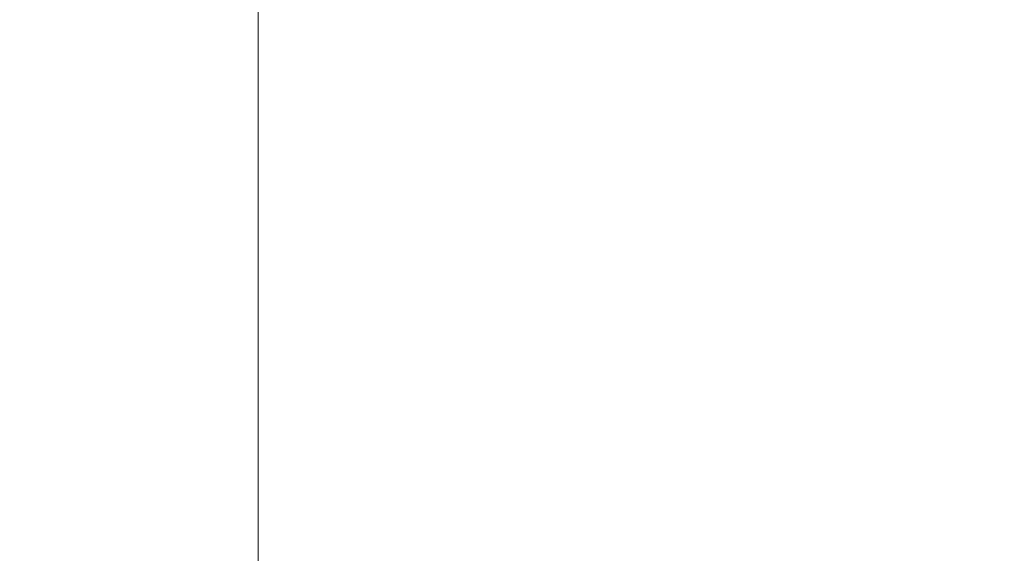
# Model space of a CAD drawing. Extents: x -126 to 87, y -120 to 0.
# Drawn here: x 24 to 33, y -79 to -74 of the extents above; entities that cross this region are included whole.
import ezdxf

# ---------------------------------------------------------------- set-up
doc = ezdxf.new("R2010")
doc.units = 0
doc.header["$LTSCALE"] = 500
doc.header["$MEASUREMENT"] = 0
doc.layers.add('FERRO_CHROM', color=7, linetype='Continuous')

msp = doc.modelspace()

# ---------------------------------------------------------------- linework, layer by layer
at = {"layer": 'FERRO_CHROM', "lineweight": 0}
for points, invisible_edges in [([(25.6743, -71.5905, 126.1902), (26.2437, -72.3029, 125.9552), (26.2437, -74.0984, 136.1384), (25.6743, -73.3888, 136.3888)], 13), ([(29.1452, -72.4461, 114.5755), (29.1452, -74.2942, 125.0568), (27.9792, -73.6659, 125.3812), (27.9792, -71.8123, 114.8689)], 15), ([(24.9964, -71.944, 136.7928), (25.2676, -72.6681, 136.6054), (25.2676, -74.3286, 146.0225), (24.9964, -73.6057, 146.2166)], 15), ([(24.8337, -72.8866, 146.3833), (24.8337, -74.336, 154.6034), (24.7524, -73.629, 154.7498), (24.7524, -72.1793, 146.528)], 15), ([(24.7252, -74.1051, 161.4782), (24.7252, -73.4449, 161.5947), (24.7252, -72.2812, 154.9948), (24.7252, -72.9414, 154.8783)], 15), ([(26.2437, -72.3029, 125.9552), (27.003, -72.9972, 125.6868), (27.003, -74.7892, 135.8496), (26.2437, -74.0984, 136.1384)], 15), ([(30.4739, -73.0247, 114.283), (30.4739, -74.8671, 124.7316), (29.1452, -74.2942, 125.0568), (29.1452, -72.4461, 114.5755)], 15), ([(25.2676, -72.6681, 136.6054), (25.6743, -73.3888, 136.3888), (25.6743, -75.0475, 145.7958), (25.2676, -74.3286, 146.0225)], 15), ([(32.7187, -73.0777, 204.0246), (33.1909, -74.5583, 208.3116), (35.0126, -74.127, 207.3256), (34.4359, -72.7186, 203.2596)], 15), ([(24.7252, -73.7369, 166.8847), (24.7252, -72.82, 161.7048), (24.7252, -73.4449, 161.5947), (24.7252, -74.3619, 166.7743)], 15), ([(24.7524, -74.7927, 161.3493), (24.7252, -74.1051, 161.4782), (24.7252, -72.9414, 154.8783), (24.7524, -73.629, 154.7498)], 15), ([(24.9964, -73.6057, 146.2166), (24.9964, -75.0545, 154.4331), (24.8337, -74.336, 154.6034), (24.8337, -72.8866, 146.3833)], 15), ([(27.9792, -73.6659, 125.3812), (27.9792, -75.4533, 135.5177), (27.003, -74.7892, 135.8496), (27.003, -72.9972, 125.6868)], 15), ([(31.9381, -73.5329, 114.0074), (31.9381, -75.3697, 124.4241), (30.4739, -74.8671, 124.7316), (30.4739, -73.0247, 114.283)], 15), ([(24.5483, -73.8464, 185.5403), (24.4155, -74.2052, 186.7421), (24.4345, -73.4903, 186.9502), (24.5591, -73.1364, 185.7394)], 15), ([(24.7252, -73.8445, 170.9543), (24.7252, -73.1357, 166.991), (24.7252, -73.7369, 166.8847), (24.7252, -74.4464, 170.8472)], 15), ([(32.7187, -73.0777, 204.0246), (30.8148, -73.2472, 204.1277), (31.0677, -74.6658, 208.2629), (33.1909, -74.5583, 208.3116)], 15), ([(24.2993, -73.178, 188.4332), (24.2601, -73.8785, 188.2332), (24.0276, -74.3042, 189.5981), (24.0863, -73.6008, 189.7981)], 15), ([(24.6334, -74.2208, 184.2113), (24.6368, -73.5199, 184.4031), (24.6899, -73.2224, 183.32), (24.6885, -73.9137, 183.142)], 15), ([(24.7252, -73.2017, 174.1178), (24.7252, -73.793, 174.0108), (24.7252, -74.2004, 176.1523), (24.7252, -73.6058, 176.2627)], 15), ([(24.7252, -73.793, 174.0108), (24.7252, -73.2547, 171.0594), (24.7252, -73.8445, 170.9543), (24.7252, -74.3846, 173.9037)], 15), ([(24.7252, -73.916, 177.8027), (24.7252, -74.171, 178.9413), (24.7252, -73.5537, 179.066), (24.7252, -73.3058, 177.9202)], 15), ([(28.8444, -73.3091, 203.7703), (26.928, -73.3451, 203.1538), (26.5762, -74.4178, 206.3582), (28.8078, -74.5766, 207.5037)], 15), ([(30.8148, -73.2472, 204.1277), (28.8444, -73.3091, 203.7703), (28.8078, -74.5766, 207.5037), (31.0677, -74.6658, 208.2629)], 15), ([(26.928, -73.3451, 203.1538), (25.1856, -73.4372, 202.4797), (24.5378, -74.3164, 205.1506), (26.5762, -74.4178, 206.3582)], 15), ([(24.716, -74.2993, 181.9537), (24.7161, -73.6331, 182.1166), (24.7252, -73.3757, 181.124), (24.7252, -74.03, 180.975)], 15), ([(25.6743, -73.3888, 136.3888), (26.2437, -74.0984, 136.1384), (26.2437, -75.7546, 145.5312), (25.6743, -75.0475, 145.7958)], 13), ([(23.7378, -73.6672, 201.9494), (22.8574, -74.3995, 204.2054), (24.5378, -74.3164, 205.1506), (25.1856, -73.4372, 202.4797)], 15), ([(24.4155, -74.2052, 186.7421), (24.2297, -74.5999, 188.0184), (24.2601, -73.8785, 188.2332), (24.4345, -73.4903, 186.9502)], 15), ([(24.6334, -74.2208, 184.2113), (24.5416, -74.5576, 185.3352), (24.5483, -73.8464, 185.5403), (24.6368, -73.5199, 184.4031)], 15), ([(24.7252, -75.022, 166.6577), (24.7252, -74.3619, 166.7743), (24.7252, -73.4449, 161.5947), (24.7252, -74.1051, 161.4782)], 15), ([(23.8124, -74.0599, 191.2506), (24.0863, -73.6008, 189.7981), (24.0276, -74.3042, 189.5981), (23.7286, -74.7705, 191.0541)], 15), ([(24.7252, -74.171, 178.9413), (24.7252, -74.4091, 179.882), (24.7252, -73.7824, 180.0163), (24.7252, -73.5537, 179.066)], 15), ([(24.7252, -73.6058, 176.2627), (24.7252, -74.2004, 176.1523), (24.7252, -74.5158, 177.6871), (24.7252, -73.916, 177.8027)], 15), ([(24.9964, -73.6057, 146.2166), (25.2676, -74.3286, 146.0225), (25.2676, -75.7764, 154.2332), (24.9964, -75.0545, 154.4331)], 15), ([(31.9381, -73.5329, 114.0074), (33.5109, -73.9554, 113.7645), (33.5109, -75.7871, 124.1525), (31.9381, -75.3697, 124.4241)], 15), ([(24.6882, -74.5933, 182.9641), (24.6885, -73.9137, 183.142), (24.7161, -73.6331, 182.1166), (24.716, -74.2993, 181.9537)], 15), ([(24.8337, -75.4994, 161.2014), (24.7524, -74.7927, 161.3493), (24.7524, -73.629, 154.7498), (24.8337, -74.336, 154.6034)], 15), ([(29.1452, -74.2942, 125.0568), (29.1452, -76.0763, 135.1633), (27.9792, -75.4533, 135.5177), (27.9792, -73.6659, 125.3812)], 15), ([(24.7252, -74.4464, 170.8472), (24.7252, -73.7369, 166.8847), (24.7252, -74.3619, 166.7743), (24.7252, -75.0715, 170.736)], 15), ([(24.7252, -74.6689, 180.8284), (24.7252, -74.03, 180.975), (24.7252, -73.7824, 180.0163), (24.7252, -74.4091, 179.882)], 15), ([(24.7252, -73.793, 174.0108), (24.7252, -74.3846, 173.9037), (24.7252, -74.795, 176.042), (24.7252, -74.2004, 176.1523)], 15), ([(24.2297, -74.5999, 188.0184), (23.9819, -75.0338, 189.3794), (24.0276, -74.3042, 189.5981), (24.2601, -73.8785, 188.2332)], 15), ([(24.5416, -74.5576, 185.3352), (24.4038, -74.9274, 186.5249), (24.4155, -74.2052, 186.7421), (24.5483, -73.8464, 185.5403)], 15), ([(24.7252, -74.3846, 173.9037), (24.7252, -73.8445, 170.9543), (24.7252, -74.4464, 170.8472), (24.7252, -74.9877, 173.7948)], 15), ([(24.6327, -74.9146, 184.0176), (24.6334, -74.2208, 184.2113), (24.6885, -73.9137, 183.142), (24.6882, -74.5933, 182.9641)], 15), ([(24.7252, -73.916, 177.8027), (24.7252, -74.5158, 177.6871), (24.7252, -74.7779, 178.8186), (24.7252, -74.171, 178.9413)], 15), ([(24.7162, -74.9525, 181.7927), (24.716, -74.2993, 181.9537), (24.7252, -74.03, 180.975), (24.7252, -74.6689, 180.8284)], 15), ([(24.7524, -75.7091, 166.5282), (24.7252, -75.022, 166.6577), (24.7252, -74.1051, 161.4782), (24.7524, -74.7927, 161.3493)], 15), ([(24.7252, -74.171, 178.9413), (24.7252, -74.7779, 178.8186), (24.7252, -75.0257, 179.7498), (24.7252, -74.4091, 179.882)], 15), ([(26.2437, -74.0984, 136.1384), (27.003, -74.7892, 135.8496), (27.003, -76.442, 145.2235), (26.2437, -75.7546, 145.5312)], 15), ([(33.8306, -76.3135, 213.3034), (35.8135, -75.7732, 211.9988), (35.0126, -74.127, 207.3256), (33.1909, -74.5583, 208.3116)], 15), ([(24.4038, -74.9274, 186.5249), (24.2109, -75.3335, 187.791), (24.2297, -74.5999, 188.0184), (24.4155, -74.2052, 186.7421)], 15), ([(24.6327, -74.9146, 184.0176), (24.5401, -75.2661, 185.126), (24.5416, -74.5576, 185.3352), (24.6334, -74.2208, 184.2113)], 15), ([(24.7252, -74.2004, 176.1523), (24.7252, -74.795, 176.042), (24.7252, -75.1149, 177.572), (24.7252, -74.5158, 177.6871)], 15), ([(21.768, -75.2131, 206.6306), (23.7346, -75.3211, 208.1097), (24.5378, -74.3164, 205.1506), (22.8574, -74.3995, 204.2054)], 15), ([(23.6634, -75.5103, 190.8355), (23.7286, -74.7705, 191.0541), (24.0276, -74.3042, 189.5981), (23.9819, -75.0338, 189.3794)], 15), ([(26.1439, -75.6709, 210.001), (26.5762, -74.4178, 206.3582), (24.5378, -74.3164, 205.1506), (23.7346, -75.3211, 208.1097)], 15), ([(24.6892, -75.262, 182.787), (24.6882, -74.5933, 182.9641), (24.716, -74.2993, 181.9537), (24.7162, -74.9525, 181.7927)], 15), ([(24.7252, -75.7312, 170.6188), (24.7252, -75.0715, 170.736), (24.7252, -74.3619, 166.7743), (24.7252, -75.022, 166.6577)], 15), ([(24.9964, -76.2174, 161.0283), (24.8337, -75.4994, 161.2014), (24.8337, -74.336, 154.6034), (24.9964, -75.0545, 154.4331)], 15), ([(25.2676, -74.3286, 146.0225), (25.6743, -75.0475, 145.7958), (25.6743, -76.4937, 153.9977), (25.2676, -75.7764, 154.2332)], 15), ([(30.4739, -74.8671, 124.7316), (30.4739, -76.6436, 134.8067), (29.1452, -76.0763, 135.1633), (29.1452, -74.2942, 125.0568)], 15), ([(24.7252, -74.3846, 173.9037), (24.7252, -74.9877, 173.7948), (24.7252, -75.4001, 175.9301), (24.7252, -74.795, 176.042)], 15), ([(24.7252, -74.6689, 180.8284), (24.7252, -74.4091, 179.882), (24.7252, -75.0257, 179.7498), (24.7252, -75.2978, 180.684)], 15), ([(24.7252, -74.9877, 173.7948), (24.7252, -74.4464, 170.8472), (24.7252, -75.0715, 170.736), (24.7252, -75.6131, 173.6821)], 15), ([(28.7761, -76.0767, 211.82), (28.8078, -74.5766, 207.5037), (26.5762, -74.4178, 206.3582), (26.1439, -75.6709, 210.001)], 15), ([(24.5401, -75.2661, 185.126), (24.4012, -75.6506, 186.3008), (24.4038, -74.9274, 186.5249), (24.5416, -74.5576, 185.3352)], 15), ([(24.7252, -74.5158, 177.6871), (24.7252, -75.1149, 177.572), (24.7252, -75.3832, 178.6967), (24.7252, -74.7779, 178.8186)], 15), ([(33.8306, -76.3135, 213.3034), (33.1909, -74.5583, 208.3116), (31.0677, -74.6658, 208.2629), (31.4115, -76.3528, 213.0823)], 15), ([(24.2109, -75.3335, 187.791), (23.9538, -75.7791, 189.1447), (23.9819, -75.0338, 189.3794), (24.2297, -74.5999, 188.0184)], 15), ([(24.6351, -75.5998, 183.8235), (24.6327, -74.9146, 184.0176), (24.6882, -74.5933, 182.9641), (24.6892, -75.262, 182.787)], 15), ([(31.4115, -76.3528, 213.0823), (31.0677, -74.6658, 208.2629), (28.8078, -74.5766, 207.5037), (28.7761, -76.0767, 211.82)], 15), ([(24.7162, -74.9525, 181.7927), (24.7252, -74.6689, 180.8284), (24.7252, -75.2978, 180.684), (24.7168, -75.5957, 181.6337)], 15), ([(24.7252, -74.7779, 178.8186), (24.7252, -75.3832, 178.6967), (24.7252, -75.6393, 179.6188), (24.7252, -75.0257, 179.7498)], 15), ([(24.7252, -74.795, 176.042), (24.7252, -75.4001, 175.9301), (24.7252, -75.7229, 177.4558), (24.7252, -75.1149, 177.572)], 15), ([(24.8337, -76.4152, 166.3791), (24.7524, -75.7091, 166.5282), (24.7524, -74.7927, 161.3493), (24.8337, -75.4994, 161.2014)], 15), ([(27.9792, -75.4533, 135.5177), (27.9792, -77.1019, 144.8674), (27.003, -76.442, 145.2235), (27.003, -74.7892, 135.8496)], 15), ([(24.4012, -75.6506, 186.3008), (24.2068, -76.0709, 187.5536), (24.2109, -75.3335, 187.791), (24.4038, -74.9274, 186.5249)], 15), ([(24.6351, -75.5998, 183.8235), (24.5449, -75.9679, 184.9145), (24.5401, -75.2661, 185.126), (24.6327, -74.9146, 184.0176)], 15), ([(31.9381, -75.3697, 124.4241), (31.9381, -77.1408, 134.4685), (30.4739, -76.6436, 134.8067), (30.4739, -74.8671, 124.7316)], 15), ([(23.6232, -76.2675, 190.5967), (23.6634, -75.5103, 190.8355), (23.9819, -75.0338, 189.3794), (23.9538, -75.7791, 189.1447)], 15), ([(24.6892, -75.262, 182.787), (24.7162, -74.9525, 181.7927), (24.7168, -75.5957, 181.6337), (24.6916, -75.9209, 182.6116)], 15), ([(24.7252, -74.9877, 173.7948), (24.7252, -75.6131, 173.6821), (24.7252, -76.026, 175.815), (24.7252, -75.4001, 175.9301)], 15), ([(24.7524, -76.4173, 170.4887), (24.7252, -75.7312, 170.6188), (24.7252, -75.022, 166.6577), (24.7524, -75.7091, 166.5282)], 15), ([(24.7252, -75.2978, 180.684), (24.7252, -75.0257, 179.7498), (24.7252, -75.6393, 179.6188), (24.7252, -75.9221, 180.5413)], 15), ([(24.7252, -76.2719, 173.5638), (24.7252, -75.6131, 173.6821), (24.7252, -75.0715, 170.736), (24.7252, -75.7312, 170.6188)], 15), ([(24.7252, -75.1149, 177.572), (24.7252, -75.7229, 177.4558), (24.7252, -75.9955, 178.5743), (24.7252, -75.3832, 178.6967)], 15), ([(24.9964, -76.2174, 161.0283), (24.9964, -75.0545, 154.4331), (25.2676, -75.7764, 154.2332), (25.2676, -76.9384, 160.8236)], 15), ([(25.6743, -75.0475, 145.7958), (26.2437, -75.7546, 145.5312), (26.2437, -77.1987, 153.7208), (25.6743, -76.4937, 153.9977)], 13), ([(25.3839, -76.9787, 213.7176), (26.1439, -75.6709, 210.001), (23.7346, -75.3211, 208.1097), (22.6347, -76.3704, 211.1184)], 15), ([(24.5449, -75.9679, 184.9145), (24.4096, -76.3684, 186.0721), (24.4012, -75.6506, 186.3008), (24.5401, -75.2661, 185.126)], 15), ([(24.6351, -75.5998, 183.8235), (24.6892, -75.262, 182.787), (24.6916, -75.9209, 182.6116), (24.6411, -76.2748, 183.6304)], 15), ([(24.7168, -75.5957, 181.6337), (24.7252, -75.2978, 180.684), (24.7252, -75.9221, 180.5413), (24.7179, -76.2323, 181.477)], 15), ([(24.2068, -76.0709, 187.5536), (23.9476, -76.5299, 188.8961), (23.9538, -75.7791, 189.1447), (24.2109, -75.3335, 187.791)], 15), ([(24.7252, -75.3832, 178.6967), (24.7252, -75.9955, 178.5743), (24.7252, -76.2571, 179.4882), (24.7252, -75.6393, 179.6188)], 15), ([(24.7252, -75.4001, 175.9301), (24.7252, -76.026, 175.815), (24.7252, -76.3496, 177.3369), (24.7252, -75.7229, 177.4558)], 15), ([(31.9381, -75.3697, 124.4241), (33.5109, -75.7871, 124.1525), (33.5109, -77.5533, 134.1691), (31.9381, -77.1408, 134.4685)], 15), ([(24.9964, -77.1321, 166.2038), (24.8337, -76.4152, 166.3791), (24.8337, -75.4994, 161.2014), (24.9964, -76.2174, 161.0283)], 15), ([(29.1452, -76.0763, 135.1633), (29.1452, -77.72, 144.4853), (27.9792, -77.1019, 144.8674), (27.9792, -75.4533, 135.5177)], 15), ([(24.6351, -75.5998, 183.8235), (24.6411, -76.2748, 183.6304), (24.557, -76.6589, 184.7027), (24.5449, -75.9679, 184.9145)], 15), ([(24.6916, -75.9209, 182.6116), (24.7168, -75.5957, 181.6337), (24.7179, -76.2323, 181.477), (24.6957, -76.5708, 182.4389)], 15), ([(24.7252, -76.2719, 173.5638), (24.7252, -76.6833, 175.6948), (24.7252, -76.026, 175.815), (24.7252, -75.6131, 173.6821)], 15), ([(24.4096, -76.3684, 186.0721), (24.2202, -76.8037, 187.3085), (24.2068, -76.0709, 187.5536), (24.4012, -75.6506, 186.3008)], 15), ([(24.7252, -75.9221, 180.5413), (24.7252, -75.6393, 179.6188), (24.7252, -76.2571, 179.4882), (24.7252, -76.5471, 180.4002)], 15), ([(24.8337, -77.1217, 170.3385), (24.7524, -76.4173, 170.4887), (24.7524, -75.7091, 166.5282), (24.8337, -76.4152, 166.3791)], 15), ([(28.4802, -77.6973, 216.3938), (28.7761, -76.0767, 211.82), (26.1439, -75.6709, 210.001), (25.3839, -76.9787, 213.7176)], 15), ([(23.6143, -77.0303, 190.3398), (23.6232, -76.2675, 190.5967), (23.9538, -75.7791, 189.1447), (23.9476, -76.5299, 188.8961)], 15), ([(24.7252, -75.7229, 177.4558), (24.7252, -76.3496, 177.3369), (24.7252, -76.6233, 178.4502), (24.7252, -75.9955, 178.5743)], 15), ([(24.7524, -76.956, 173.4326), (24.7252, -76.2719, 173.5638), (24.7252, -75.7312, 170.6188), (24.7524, -76.4173, 170.4887)], 15), ([(25.2676, -76.9384, 160.8236), (25.2676, -75.7764, 154.2332), (25.6743, -76.4937, 153.9977), (25.6743, -77.6546, 160.5811)], 15), ([(26.2437, -75.7546, 145.5312), (27.003, -76.442, 145.2235), (27.003, -77.8832, 153.3966), (26.2437, -77.1987, 153.7208)], 15), ([(24.5449, -75.9679, 184.9145), (24.557, -76.6589, 184.7027), (24.4309, -77.0746, 185.8411), (24.4096, -76.3684, 186.0721)], 15), ([(24.6411, -76.2748, 183.6304), (24.6916, -75.9209, 182.6116), (24.6957, -76.5708, 182.4389), (24.6514, -76.9382, 183.4397)], 15), ([(24.7179, -76.2323, 181.477), (24.7252, -75.9221, 180.5413), (24.7252, -76.5471, 180.4002), (24.7194, -76.8655, 181.323)], 15), ([(24.7252, -75.9955, 178.5743), (24.7252, -76.6233, 178.4502), (24.7252, -76.8864, 179.3572), (24.7252, -76.2571, 179.4882)], 15), ([(24.2202, -76.8037, 187.3085), (23.9677, -77.2758, 188.636), (23.9476, -76.5299, 188.8961), (24.2068, -76.0709, 187.5536)], 15), ([(24.7252, -76.6833, 175.6948), (24.7252, -77.0047, 177.2139), (24.7252, -76.3496, 177.3369), (24.7252, -76.026, 175.815)], 15), ([(31.7538, -78.3369, 218.6576), (31.4115, -76.3528, 213.0823), (28.7761, -76.0767, 211.82), (28.4802, -77.6973, 216.3938)], 15), ([(30.4739, -76.6436, 134.8067), (30.4739, -78.2822, 144.0998), (29.1452, -77.72, 144.4853), (29.1452, -76.0763, 135.1633)], 15), ([(24.6411, -76.2748, 183.6304), (24.6514, -76.9382, 183.4397), (24.5776, -77.3353, 184.4925), (24.557, -76.6589, 184.7027)], 15), ([(24.6957, -76.5708, 182.4389), (24.7179, -76.2323, 181.477), (24.7194, -76.8655, 181.323), (24.7017, -77.2126, 182.2696)], 15), ([(24.7252, -76.5471, 180.4002), (24.7252, -76.2571, 179.4882), (24.7252, -76.8864, 179.3572), (24.7252, -77.1782, 180.2602)], 15), ([(24.7524, -76.956, 173.4326), (24.7524, -77.3641, 175.5621), (24.7252, -76.6833, 175.6948), (24.7252, -76.2719, 173.5638)], 15), ([(24.9964, -77.1321, 166.2038), (24.9964, -76.2174, 161.0283), (25.2676, -76.9384, 160.8236), (25.2676, -77.8517, 165.9954)], 15), ([(24.0491, -78.2157, 217.1434), (25.3839, -76.9787, 213.7176), (22.6347, -76.3704, 211.1184), (21.0966, -77.3832, 213.9384)], 15), ([(24.4096, -76.3684, 186.0721), (24.4309, -77.0746, 185.8411), (24.2542, -77.5233, 187.0582), (24.2202, -76.8037, 187.3085)], 15), ([(24.7252, -77.0047, 177.2139), (24.7252, -77.2753, 178.3232), (24.7252, -76.6233, 178.4502), (24.7252, -76.3496, 177.3369)], 15), ([(34.7386, -78.4686, 219.3438), (33.8306, -76.3135, 213.3034), (31.4115, -76.3528, 213.0823), (31.7538, -78.3369, 218.6576)], 15), ([(24.8337, -77.6573, 173.2813), (24.7524, -76.956, 173.4326), (24.7524, -76.4173, 170.4887), (24.8337, -77.1217, 170.3385)], 15), ([(24.9964, -77.8364, 170.1613), (24.8337, -77.1217, 170.3385), (24.8337, -76.4152, 166.3791), (24.9964, -77.1321, 166.2038)], 15), ([(27.9792, -77.1019, 144.8674), (27.9792, -78.5393, 153.0194), (27.003, -77.8832, 153.3966), (27.003, -76.442, 145.2235)], 15), ([(23.6431, -77.7869, 190.0667), (23.6143, -77.0303, 190.3398), (23.9476, -76.5299, 188.8961), (23.9677, -77.2758, 188.636)], 15), ([(24.7194, -76.8655, 181.323), (24.7252, -76.5471, 180.4002), (24.7252, -77.1782, 180.2602), (24.7214, -77.4986, 181.1719)], 15), ([(25.6743, -77.6546, 160.5811), (25.6743, -76.4937, 153.9977), (26.2437, -77.1987, 153.7208), (26.2437, -78.3578, 160.2943)], 11), ([(24.557, -76.6589, 184.7027), (24.5776, -77.3353, 184.4925), (24.4668, -77.7627, 185.61), (24.4309, -77.0746, 185.8411)], 15), ([(24.6514, -76.9382, 183.4397), (24.6957, -76.5708, 182.4389), (24.7017, -77.2126, 182.2696), (24.6664, -77.5883, 183.2529)], 15), ([(24.7252, -77.2753, 178.3232), (24.7252, -77.5343, 179.225), (24.7252, -76.8864, 179.3572), (24.7252, -76.6233, 178.4502)], 15), ([(31.9381, -77.1408, 134.4685), (31.9381, -78.7744, 143.7333), (30.4739, -78.2822, 144.0998), (30.4739, -76.6436, 134.8067)], 15), ([(24.7524, -77.3641, 175.5621), (24.7524, -77.6806, 177.0791), (24.7252, -77.0047, 177.2139), (24.7252, -76.6833, 175.6948)], 15), ([(24.2202, -76.8037, 187.3085), (24.2542, -77.5233, 187.0582), (24.0187, -78.0065, 188.3668), (23.9677, -77.2758, 188.636)], 15), ([(24.6514, -76.9382, 183.4397), (24.6664, -77.5883, 183.2529), (24.6076, -77.9929, 184.2858), (24.5776, -77.3353, 184.4925)], 15), ([(24.7017, -77.2126, 182.2696), (24.7194, -76.8655, 181.323), (24.7214, -77.4986, 181.1719), (24.7098, -77.8472, 182.1047)], 15), ([(24.7252, -77.8209, 180.1212), (24.7252, -77.1782, 180.2602), (24.7252, -76.8864, 179.3572), (24.7252, -77.5343, 179.225)], 15), ([(25.2676, -77.8517, 165.9954), (25.2676, -76.9384, 160.8236), (25.6743, -77.6546, 160.5811), (25.6743, -78.566, 165.7473)], 15), ([(27.6513, -79.3266, 220.8997), (28.4802, -77.6973, 216.3938), (25.3839, -76.9787, 213.7176), (24.0491, -78.2157, 217.1434)], 15), ([(24.7524, -77.6806, 177.0791), (24.7524, -77.9443, 178.1855), (24.7252, -77.2753, 178.3232), (24.7252, -77.0047, 177.2139)], 15), ([(24.8337, -77.6573, 173.2813), (24.8337, -78.0605, 175.4095), (24.7524, -77.3641, 175.5621), (24.7524, -76.956, 173.4326)], 15), ([(24.4309, -77.0746, 185.8411), (24.4668, -77.7627, 185.61), (24.3118, -78.2213, 186.8051), (24.2542, -77.5233, 187.0582)], 15), ([(24.9964, -78.368, 173.1026), (24.8337, -77.6573, 173.2813), (24.8337, -77.1217, 170.3385), (24.9964, -77.8364, 170.1613)], 15), ([(24.9964, -77.8364, 170.1613), (24.9964, -77.1321, 166.2038), (25.2676, -77.8517, 165.9954), (25.2676, -78.5532, 169.9501)], 15), ([(29.1452, -77.72, 144.4853), (29.1452, -79.1532, 152.6132), (27.9792, -78.5393, 153.0194), (27.9792, -77.1019, 144.8674)], 15), ([(24.6664, -77.5883, 183.2529), (24.7017, -77.2126, 182.2696), (24.7098, -77.8472, 182.1047), (24.6867, -78.2237, 183.0714)], 15), ([(24.724, -78.1347, 181.0239), (24.7214, -77.4986, 181.1719), (24.7252, -77.1782, 180.2602), (24.7252, -77.8209, 180.1212)], 15), ([(26.2437, -78.3578, 160.2943), (26.2437, -77.1987, 153.7208), (27.003, -77.8832, 153.3966), (27.003, -79.0399, 159.9569)], 15), ([(31.9381, -77.1408, 134.4685), (33.5109, -77.5533, 134.1691), (33.5109, -79.1824, 143.4082), (31.9381, -78.7744, 143.7333)], 15), ([(23.6431, -77.7869, 190.0667), (23.9677, -77.2758, 188.636), (24.0187, -78.0065, 188.3668), (23.716, -78.5256, 189.7794)], 15), ([(24.7524, -77.9443, 178.1855), (24.7524, -78.1941, 179.0834), (24.7252, -77.5343, 179.225), (24.7252, -77.2753, 178.3232)], 15), ([(21.8927, -79.2562, 219.9138), (24.0491, -78.2157, 217.1434), (21.0966, -77.3832, 213.9384), (18.9788, -78.2786, 216.3312)], 15), ([(24.5776, -77.3353, 184.4925), (24.6076, -77.9929, 184.2858), (24.5193, -78.4265, 185.381), (24.4668, -77.7627, 185.61)], 15), ([(24.8337, -78.0605, 175.4095), (24.8337, -78.3695, 176.9248), (24.7524, -77.6806, 177.0791), (24.7524, -77.3641, 175.5621)], 15), ([(24.7202, -78.4754, 181.945), (24.7098, -77.8472, 182.1047), (24.7214, -77.4986, 181.1719), (24.724, -78.1347, 181.0239)], 15), ([(24.2542, -77.5233, 187.0582), (24.3118, -78.2213, 186.8051), (24.105, -78.7117, 188.0908), (24.0187, -78.0065, 188.3668)], 15), ([(24.6664, -77.5883, 183.2529), (24.6867, -78.2237, 183.0714), (24.6481, -78.6279, 184.0844), (24.6076, -77.9929, 184.2858)], 15), ([(24.7524, -78.4688, 179.9747), (24.7252, -77.8209, 180.1212), (24.7252, -77.5343, 179.225), (24.7524, -78.1941, 179.0834)], 15), ([(24.8337, -78.3695, 176.9248), (24.8337, -78.6229, 178.0291), (24.7524, -77.9443, 178.1855), (24.7524, -77.6806, 177.0791)], 15), ([(24.9964, -78.368, 173.1026), (24.9964, -78.7646, 175.2294), (24.8337, -78.0605, 175.4095), (24.8337, -77.6573, 173.2813)], 15), ([(25.6743, -78.566, 165.7473), (25.6743, -77.6546, 160.5811), (26.2437, -78.3578, 160.2943), (26.2437, -79.2669, 165.4528)], 11), ([(32.0018, -80.6467, 225.0606), (31.7538, -78.3369, 218.6576), (28.4802, -77.6973, 216.3938), (27.6513, -79.3266, 220.8997)], 15), ([(24.4668, -77.7627, 185.61), (24.5193, -78.4265, 185.381), (24.3958, -78.8891, 186.5516), (24.3118, -78.2213, 186.8051)], 15), ([(30.4739, -78.2822, 144.0998), (30.4739, -79.7109, 152.2024), (29.1452, -79.1532, 152.6132), (29.1452, -77.72, 144.4853)], 15), ([(24.7127, -78.8427, 182.8965), (24.6867, -78.2237, 183.0714), (24.7098, -77.8472, 182.1047), (24.7202, -78.4754, 181.945)], 15), ([(24.7541, -78.7684, 180.8705), (24.724, -78.1347, 181.0239), (24.7252, -77.8209, 180.1212), (24.7524, -78.4688, 179.9747)], 15), ([(24.9964, -78.368, 173.1026), (24.9964, -77.8364, 170.1613), (25.2676, -78.5532, 169.9501), (25.2676, -79.0798, 172.8892)], 15), ([(25.2676, -78.5532, 169.9501), (25.2676, -77.8517, 165.9954), (25.6743, -78.566, 165.7473), (25.6743, -79.2642, 169.6978)], 15), ([(27.9792, -79.6931, 159.5627), (27.003, -79.0399, 159.9569), (27.003, -77.8832, 153.3966), (27.9792, -78.5393, 153.0194)], 15), ([(24.8337, -78.6229, 178.0291), (24.8337, -78.8588, 178.9244), (24.7524, -78.1941, 179.0834), (24.7524, -77.9443, 178.1855)], 15), ([(23.716, -78.5256, 189.7794), (24.0187, -78.0065, 188.3668), (24.105, -78.7117, 188.0908), (23.8392, -79.2346, 189.4799)], 15), ([(24.6076, -77.9929, 184.2858), (24.6481, -78.6279, 184.0844), (24.5903, -79.0595, 185.1564), (24.5193, -78.4265, 185.381)], 15), ([(24.9964, -78.7646, 175.2294), (24.9964, -79.0639, 176.7434), (24.8337, -78.3695, 176.9248), (24.8337, -78.0605, 175.4095)], 15), ([(24.7592, -79.0927, 181.7818), (24.7202, -78.4754, 181.945), (24.724, -78.1347, 181.0239), (24.7541, -78.7684, 180.8705)], 15), ([(25.5774, -80.6533, 224.4447), (27.6513, -79.3266, 220.8997), (24.0491, -78.2157, 217.1434), (21.8927, -79.2562, 219.9138)], 15), ([(24.3118, -78.2213, 186.8051), (24.3958, -78.8891, 186.5516), (24.2311, -79.3809, 187.8103), (24.105, -78.7117, 188.0908)], 15), ([(24.7127, -78.8427, 182.8965), (24.7002, -79.2362, 183.8904), (24.6481, -78.6279, 184.0844), (24.6867, -78.2237, 183.0714)], 15), ([(24.8337, -79.1159, 179.8124), (24.7524, -78.4688, 179.9747), (24.7524, -78.1941, 179.0834), (24.8337, -78.8588, 178.9244)], 15), ([(24.9964, -79.0639, 176.7434), (24.9964, -79.3038, 177.8464), (24.8337, -78.6229, 178.0291), (24.8337, -78.3695, 176.9248)], 15), ([(24.9964, -78.368, 173.1026), (25.2676, -79.0798, 172.8892), (25.2676, -79.4685, 175.0144), (24.9964, -78.7646, 175.2294)], 15), ([(26.2437, -79.2669, 165.4528), (26.2437, -78.3578, 160.2943), (27.003, -79.0399, 159.9569), (27.003, -79.9462, 165.1051)], 15), ([(31.9381, -78.7744, 143.7333), (31.9381, -80.1988, 151.8112), (30.4739, -79.7109, 152.2024), (30.4739, -78.2822, 144.0998)], 15), ([(36.0159, -81.1487, 226.777), (34.7386, -78.4686, 219.3438), (31.7538, -78.3369, 218.6576), (32.0018, -80.6467, 225.0606)], 15), ([(24.5193, -78.4265, 185.381), (24.5903, -79.0595, 185.1564), (24.5093, -79.5183, 186.3), (24.3958, -78.8891, 186.5516)], 15), ([(24.7695, -79.4417, 182.7197), (24.7127, -78.8427, 182.8965), (24.7202, -78.4754, 181.945), (24.7592, -79.0927, 181.7818)], 15), ([(24.8385, -79.3943, 180.7031), (24.7541, -78.7684, 180.8705), (24.7524, -78.4688, 179.9747), (24.8337, -79.1159, 179.8124)], 15), ([(25.2676, -79.0798, 172.8892), (25.2676, -78.5532, 169.9501), (25.6743, -79.2642, 169.6978), (25.6743, -79.7849, 172.6339)], 15), ([(29.1452, -80.3035, 159.1372), (27.9792, -79.6931, 159.5627), (27.9792, -78.5393, 153.0194), (29.1452, -79.1532, 152.6132)], 15), ([(24.7002, -79.2362, 183.8904), (24.6814, -79.6555, 184.9385), (24.5903, -79.0595, 185.1564), (24.6481, -78.6279, 184.0844)], 15), ([(24.9964, -79.3038, 177.8464), (24.9964, -79.5218, 178.74), (24.8337, -78.8588, 178.9244), (24.8337, -78.6229, 178.0291)], 15), ([(25.6743, -79.2642, 169.6978), (25.6743, -78.566, 165.7473), (26.2437, -79.2669, 165.4528), (26.2438, -79.961, 169.3975)], 11), ([(23.8392, -79.2346, 189.4799), (24.105, -78.7117, 188.0908), (24.2311, -79.3809, 187.8103), (24.0193, -79.902, 189.1702)], 15), ([(24.7695, -79.4417, 182.7197), (24.7867, -79.8151, 183.6951), (24.7002, -79.2362, 183.8904), (24.7127, -78.8427, 182.8965)], 15), ([(24.853, -79.6945, 181.6063), (24.7592, -79.0927, 181.7818), (24.7541, -78.7684, 180.8705), (24.8385, -79.3943, 180.7031)], 15), ([(24.9964, -78.7646, 175.2294), (25.2676, -79.4685, 175.0144), (25.2676, -79.7562, 176.5272), (24.9964, -79.0639, 176.7434)], 15), ([(31.9381, -78.7744, 143.7333), (33.5109, -79.1824, 143.4082), (33.5109, -80.6028, 151.4639), (31.9381, -80.1988, 151.8112)], 15), ([(24.3958, -78.8891, 186.5516), (24.5093, -79.5183, 186.3), (24.4013, -80.004, 187.5278), (24.2311, -79.3809, 187.8103)], 15), ([(24.9964, -79.7558, 179.626), (24.8337, -79.1159, 179.8124), (24.8337, -78.8588, 178.9244), (24.9964, -79.5218, 178.74)], 15), ([(24.6814, -79.6555, 184.9385), (24.6552, -80.1004, 186.0529), (24.5093, -79.5183, 186.3), (24.5903, -79.0595, 185.1564)], 15), ([(24.8821, -80.0169, 182.5319), (24.7695, -79.4417, 182.7197), (24.7592, -79.0927, 181.7818), (24.853, -79.6945, 181.6063)], 15), ([(25.0043, -80.0069, 180.513), (24.8385, -79.3943, 180.7031), (24.8337, -79.1159, 179.8124), (24.9964, -79.7558, 179.626)], 15), ([(24.9964, -79.0639, 176.7434), (25.2676, -79.7562, 176.5272), (25.2676, -79.9798, 177.6292), (24.9964, -79.3038, 177.8464)], 15), ([(25.2676, -79.0798, 172.8892), (25.6743, -79.7849, 172.6339), (25.6743, -80.1644, 174.7571), (25.2676, -79.4685, 175.0144)], 15), ([(27.9792, -80.5958, 164.6977), (27.003, -79.9462, 165.1051), (27.003, -79.0399, 159.9569), (27.9792, -79.6931, 159.5627)], 15), ([(30.4739, -80.8577, 158.7061), (29.1452, -80.3035, 159.1372), (29.1452, -79.1532, 152.6132), (30.4739, -79.7109, 152.2024)], 15)]:
    msp.add_3dface(points, dxfattribs=dict(at, invisible_edges=invisible_edges))

doc.saveas('drawing.dxf')
